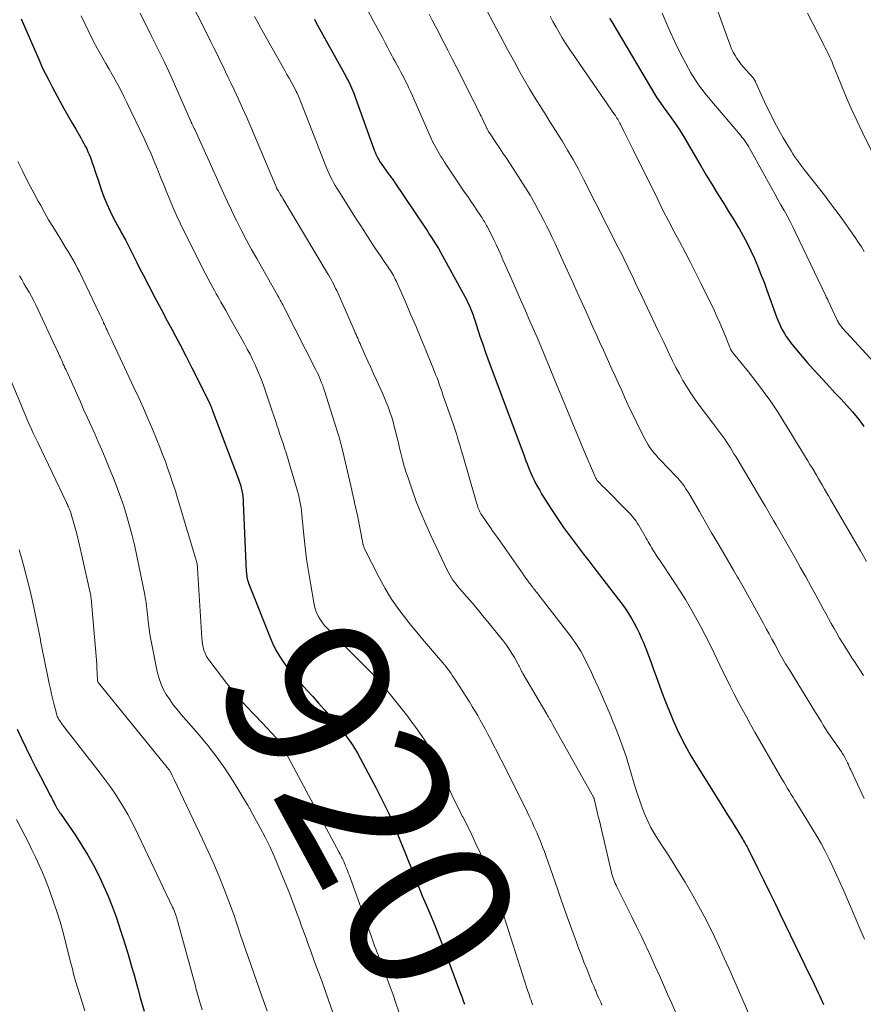
# Model space of a CAD drawing. Units: feet. Extents: x 1930000 to 1935035, y 504995 to 510002.
# Drawn here: x 1932397 to 1932500, y 505211 to 505331 of the extents above; entities that cross this region are included whole.
import ezdxf
from ezdxf.enums import TextEntityAlignment as Align

# ---------------------------------------------------------------- set-up
doc = ezdxf.new("R2010")
doc.units = ezdxf.units.FT
doc.header["$LTSCALE"] = 100
doc.header["$MEASUREMENT"] = 0
for name, color, linetype, lineweight in [('CONTOUR INDEX', 32, 'Continuous', 25), ('CONTOUR INDEX LABEL', 7, 'Continuous', 15), ('CONTOUR INTERMEDIATE', 40, 'Continuous', 15)]:
    doc.layers.add(name, color=color, linetype=linetype, lineweight=lineweight)
doc.styles.add('slant', font='romans.shx', dxfattribs={"oblique": 14.999978})

msp = doc.modelspace()

# ---------------------------------------------------------------- linework, layer by layer
at = {"layer": 'CONTOUR INDEX', "flags": 128}
for points, elevation in [([(1932397.66, 505331.38), (1932399.9, 505326.27), (1932400.26, 505325.47), (1932400.64, 505324.68), (1932401.04, 505323.89), (1932401.45, 505323.11), (1932402.41, 505321.34), (1932402.89, 505320.47), (1932403.36, 505319.61), (1932403.85, 505318.76), (1932404.34, 505317.91), (1932404.94, 505316.87), (1932405.13, 505316.54), (1932405.32, 505316.2), (1932405.5, 505315.86), (1932405.67, 505315.52), (1932405.83, 505315.17), (1932405.99, 505314.82), (1932406.13, 505314.46), (1932406.26, 505314.1), (1932406.36, 505313.8), (1932406.54, 505313.29), (1932406.71, 505312.78), (1932406.89, 505312.27), (1932407.06, 505311.75), (1932407.45, 505310.58), (1932407.77, 505309.68), (1932408.12, 505308.8), (1932408.52, 505307.93), (1932408.95, 505307.08), (1932409.64, 505305.79), (1932409.75, 505305.59), (1932409.85, 505305.4), (1932409.96, 505305.21), (1932410.07, 505305.02), (1932410.18, 505304.83), (1932410.28, 505304.63), (1932410.39, 505304.44), (1932410.49, 505304.24), (1932411.04, 505303.14), (1932411.41, 505302.39), (1932411.79, 505301.65), (1932412.17, 505300.9), (1932412.55, 505300.16), (1932413.26, 505298.8), (1932414, 505297.38), (1932414.75, 505295.96), (1932415.5, 505294.55), (1932416.26, 505293.14), (1932416.28, 505293.11), (1932417.04, 505291.68), (1932417.79, 505290.25), (1932418.52, 505288.81), (1932419.24, 505287.36), (1932420.66, 505284.48), (1932420.69, 505284.41), (1932420.72, 505284.35), (1932420.75, 505284.28), (1932420.78, 505284.22), (1932420.81, 505284.15), (1932420.84, 505284.08), (1932420.87, 505284.02), (1932420.9, 505283.95), (1932420.92, 505283.88), (1932420.95, 505283.82), (1932420.98, 505283.75), (1932421, 505283.68), (1932424.21, 505275.2), (1932424.33, 505274.85), (1932424.44, 505274.5), (1932424.53, 505274.14), (1932424.61, 505273.78), (1932424.67, 505273.41), (1932424.72, 505273.05), (1932424.76, 505272.68), (1932424.78, 505272.31), (1932425.15, 505263.99), (1932425.16, 505263.8), (1932425.18, 505263.61), (1932425.2, 505263.43), (1932425.23, 505263.24), (1932425.26, 505263.06), (1932425.3, 505262.88), (1932425.36, 505262.7), (1932425.42, 505262.52), (1932428.24, 505255.47), (1932428.52, 505254.83), (1932428.83, 505254.21), (1932429.18, 505253.62), (1932429.55, 505253.04), (1932429.96, 505252.47), (1932430.38, 505251.92), (1932430.83, 505251.39), (1932431.28, 505250.87), (1932432.55, 505249.47), (1932433.26, 505248.68), (1932433.97, 505247.88), (1932434.68, 505247.07), (1932435.38, 505246.26), (1932435.87, 505245.68), (1932436.32, 505245.15), (1932436.75, 505244.62), (1932437.17, 505244.07), (1932437.59, 505243.52), (1932437.98, 505242.95), (1932438.36, 505242.37), (1932438.71, 505241.78), (1932439.05, 505241.18), (1932441, 505237.5), (1932441.78, 505235.96), (1932442.54, 505234.39), (1932443.23, 505232.81), (1932443.9, 505231.2), (1932444.6, 505229.42), (1932444.88, 505228.69), (1932445.17, 505227.97), (1932445.46, 505227.24), (1932445.74, 505226.52), (1932446.03, 505225.8), (1932446.32, 505225.07), (1932446.62, 505224.36), (1932446.93, 505223.64), (1932447.37, 505222.59), (1932447.89, 505221.35), (1932448.4, 505220.11), (1932448.89, 505218.85), (1932449.37, 505217.6), (1932451.18, 505212.77), (1932451.34, 505212.36), (1932451.49, 505211.94), (1932451.63, 505211.53), (1932451.78, 505211.12)], 920), ([(1932433.46, 505331.34), (1932433.69, 505330.92), (1932437.09, 505324.76), (1932437.28, 505324.41), (1932437.47, 505324.05), (1932437.64, 505323.69), (1932437.82, 505323.32), (1932437.98, 505322.96), (1932438.14, 505322.59), (1932438.29, 505322.21), (1932438.43, 505321.83), (1932440.66, 505315.61), (1932440.76, 505315.37), (1932440.86, 505315.12), (1932440.96, 505314.88), (1932441.08, 505314.64), (1932441.2, 505314.4), (1932441.33, 505314.17), (1932441.46, 505313.95), (1932441.61, 505313.73), (1932442.56, 505312.39), (1932442.65, 505312.26), (1932442.74, 505312.14), (1932442.83, 505312.01), (1932442.93, 505311.89), (1932443.09, 505311.67), (1932443.11, 505311.66), (1932443.12, 505311.64), (1932443.13, 505311.63), (1932443.14, 505311.61), (1932443.19, 505311.54), (1932443.2, 505311.53), (1932443.21, 505311.51), (1932443.22, 505311.49), (1932443.24, 505311.48), (1932446.92, 505305.98), (1932447.2, 505305.55), (1932447.48, 505305.12), (1932447.76, 505304.69), (1932448.04, 505304.25), (1932448.31, 505303.82), (1932448.58, 505303.37), (1932448.84, 505302.93), (1932449.09, 505302.48), (1932452.04, 505297.04), (1932452.19, 505296.75), (1932452.34, 505296.46), (1932452.47, 505296.16), (1932452.59, 505295.85), (1932452.71, 505295.55), (1932452.82, 505295.24), (1932452.92, 505294.93), (1932453.02, 505294.62), (1932453.4, 505293.45), (1932453.69, 505292.56), (1932453.99, 505291.67), (1932454.3, 505290.78), (1932454.63, 505289.9), (1932459.06, 505278.07), (1932459.1, 505277.95), (1932459.15, 505277.83), (1932459.19, 505277.71), (1932459.23, 505277.59), (1932459.27, 505277.46), (1932459.31, 505277.34), (1932459.36, 505277.22), (1932459.4, 505277.1), (1932459.66, 505276.42), (1932459.85, 505275.96), (1932460.05, 505275.51), (1932460.27, 505275.07), (1932460.49, 505274.63), (1932460.61, 505274.42), (1932460.91, 505273.89), (1932461.21, 505273.36), (1932461.53, 505272.84), (1932461.86, 505272.32), (1932462.7, 505271.03), (1932463.27, 505270.17), (1932463.85, 505269.33), (1932464.45, 505268.5), (1932465.06, 505267.69), (1932465.69, 505266.87), (1932466.31, 505266.06), (1932466.94, 505265.25), (1932467.56, 505264.44), (1932470.58, 505260.52), (1932471, 505259.96), (1932471.4, 505259.39), (1932471.77, 505258.81), (1932472.14, 505258.22), (1932472.48, 505257.62), (1932472.81, 505257.01), (1932473.11, 505256.38), (1932473.39, 505255.75), (1932473.56, 505255.37), (1932473.9, 505254.53), (1932474.23, 505253.7), (1932474.55, 505252.85), (1932474.85, 505252), (1932475.11, 505251.23), (1932475.55, 505250), (1932476, 505248.77), (1932476.49, 505247.56), (1932476.99, 505246.35), (1932477.23, 505245.77), (1932477.9, 505244.3), (1932478.62, 505242.85), (1932479.4, 505241.44), (1932480.23, 505240.05), (1932482.96, 505235.7), (1932483.42, 505234.97), (1932483.88, 505234.23), (1932484.34, 505233.5), (1932484.8, 505232.76), (1932485.68, 505231.33), (1932485.7, 505231.31), (1932485.71, 505231.29), (1932485.72, 505231.27), (1932485.73, 505231.25), (1932485.78, 505231.16), (1932485.8, 505231.14), (1932485.81, 505231.12), (1932485.82, 505231.1), (1932485.83, 505231.08), (1932485.99, 505230.81), (1932486.08, 505230.66), (1932486.16, 505230.5), (1932486.25, 505230.34), (1932486.33, 505230.18), (1932487.56, 505227.7), (1932488.25, 505226.3), (1932488.94, 505224.9), (1932489.62, 505223.5), (1932490.31, 505222.1), (1932493.93, 505214.63), (1932494.18, 505214.1), (1932494.43, 505213.57), (1932494.68, 505213.05), (1932494.92, 505212.52), (1932495.07, 505212.18), (1932495.24, 505211.82), (1932495.4, 505211.45), (1932495.57, 505211.09)], 900), ([(1932469.46, 505331.52), (1932469.6, 505331.27), (1932469.75, 505331.02), (1932475.13, 505321.96), (1932475.26, 505321.75), (1932475.39, 505321.54), (1932475.53, 505321.34), (1932475.67, 505321.14), (1932475.82, 505320.94), (1932475.96, 505320.74), (1932476.11, 505320.54), (1932476.25, 505320.34), (1932477.01, 505319.3), (1932477.53, 505318.57), (1932478.02, 505317.83), (1932478.5, 505317.07), (1932478.95, 505316.3), (1932479.95, 505314.57), (1932480.6, 505313.44), (1932481.26, 505312.32), (1932481.94, 505311.21), (1932482.62, 505310.1), (1932482.81, 505309.8), (1932483.4, 505308.85), (1932484, 505307.89), (1932484.59, 505306.93), (1932485.17, 505305.96), (1932485.27, 505305.81), (1932485.78, 505304.91), (1932486.28, 505304), (1932486.73, 505303.07), (1932487.16, 505302.13), (1932487.56, 505301.17), (1932487.95, 505300.21), (1932488.32, 505299.24), (1932488.68, 505298.27), (1932489.86, 505295.02), (1932490.02, 505294.6), (1932490.19, 505294.19), (1932490.39, 505293.78), (1932490.59, 505293.39), (1932490.81, 505293), (1932491.04, 505292.62), (1932491.3, 505292.25), (1932491.57, 505291.9), (1932492.3, 505290.99), (1932492.96, 505290.2), (1932493.62, 505289.42), (1932494.3, 505288.65), (1932494.99, 505287.89), (1932496.31, 505286.47), (1932496.66, 505286.09), (1932497.01, 505285.72), (1932497.37, 505285.34), (1932497.72, 505284.97), (1932498.07, 505284.59), (1932498.42, 505284.21), (1932498.76, 505283.82), (1932499.1, 505283.43), (1932499.29, 505283.21), (1932499.72, 505282.7), (1932500.12, 505282.18), (1932500.51, 505281.65)], 880), ([(1932397.2, 505244.7), (1932397.73, 505243.54), (1932398.29, 505242.38), (1932398.86, 505241.22), (1932399.44, 505240.08), (1932400.03, 505238.93), (1932401.27, 505236.55), (1932401.38, 505236.34), (1932401.49, 505236.13), (1932401.59, 505235.92), (1932401.7, 505235.71), (1932401.75, 505235.6), (1932401.83, 505235.45), (1932401.91, 505235.29), (1932402, 505235.14), (1932402.09, 505234.99), (1932402.18, 505234.84), (1932402.27, 505234.69), (1932402.37, 505234.54), (1932402.47, 505234.39), (1932404.33, 505231.68), (1932405.1, 505230.51), (1932405.83, 505229.32), (1932406.51, 505228.1), (1932407.15, 505226.85), (1932407.74, 505225.58), (1932408.3, 505224.3), (1932408.81, 505222.99), (1932409.29, 505221.67), (1932409.81, 505220.14), (1932410.1, 505219.26), (1932410.38, 505218.38), (1932410.65, 505217.5), (1932410.9, 505216.61), (1932411.16, 505215.72), (1932411.41, 505214.83), (1932411.65, 505213.94), (1932411.9, 505213.05), (1932412.25, 505211.8), (1932412.67, 505210.28)], 940)]:
    msp.add_lwpolyline(points, dxfattribs=dict(at, elevation=elevation))
at = {"layer": 'CONTOUR INTERMEDIATE', "flags": 128}
for points, elevation in [([(1932418.92, 505332.36), (1932419.5, 505331.22), (1932420.08, 505330.07), (1932420.52, 505329.2), (1932420.87, 505328.49), (1932421.23, 505327.78), (1932421.58, 505327.08), (1932421.92, 505326.36), (1932422.27, 505325.65), (1932422.61, 505324.94), (1932422.95, 505324.23), (1932423.29, 505323.51), (1932423.67, 505322.72), (1932424.19, 505321.6), (1932424.7, 505320.48), (1932425.2, 505319.36), (1932425.69, 505318.23), (1932428.15, 505312.44), (1932428.27, 505312.15), (1932428.39, 505311.86), (1932428.51, 505311.58), (1932428.63, 505311.29), (1932428.82, 505310.8), (1932428.84, 505310.75), (1932428.87, 505310.71), (1932428.89, 505310.66), (1932428.91, 505310.61), (1932428.94, 505310.57), (1932428.97, 505310.52), (1932428.99, 505310.47), (1932429.02, 505310.43), (1932429.18, 505310.16), (1932429.29, 505309.99), (1932429.4, 505309.81), (1932429.51, 505309.63), (1932429.62, 505309.45), (1932435.03, 505300.4), (1932435.18, 505300.14), (1932435.34, 505299.87), (1932435.49, 505299.6), (1932435.64, 505299.33), (1932435.78, 505299.06), (1932435.92, 505298.78), (1932436.05, 505298.5), (1932436.18, 505298.22), (1932438.35, 505293.31), (1932438.45, 505293.09), (1932438.55, 505292.87), (1932438.64, 505292.64), (1932438.74, 505292.42), (1932438.83, 505292.19), (1932438.93, 505291.97), (1932439.03, 505291.75), (1932439.13, 505291.53), (1932439.63, 505290.41), (1932439.98, 505289.63), (1932440.33, 505288.85), (1932440.68, 505288.07), (1932441.04, 505287.29), (1932441.72, 505285.78), (1932441.98, 505285.2), (1932442.22, 505284.61), (1932442.45, 505284.02), (1932442.67, 505283.42), (1932442.71, 505283.32), (1932442.89, 505282.77), (1932443.06, 505282.22), (1932443.21, 505281.66), (1932443.36, 505281.09), (1932443.49, 505280.53), (1932443.62, 505279.97), (1932443.76, 505279.4), (1932443.89, 505278.84), (1932444, 505278.38), (1932444.2, 505277.59), (1932444.42, 505276.8), (1932444.66, 505276.02), (1932444.92, 505275.25), (1932445.37, 505273.92), (1932445.89, 505272.5), (1932446.44, 505271.09), (1932447.04, 505269.7), (1932447.67, 505268.32), (1932449.71, 505264.03), (1932449.86, 505263.74), (1932450.01, 505263.45), (1932450.18, 505263.17), (1932450.36, 505262.9), (1932450.54, 505262.64), (1932450.74, 505262.38), (1932450.94, 505262.12), (1932451.15, 505261.87), (1932452.04, 505260.86), (1932452.69, 505260.1), (1932453.34, 505259.34), (1932453.98, 505258.57), (1932454.61, 505257.79), (1932456.52, 505255.42), (1932456.89, 505254.95), (1932457.23, 505254.46), (1932457.56, 505253.95), (1932457.86, 505253.43), (1932458.28, 505252.67), (1932458.36, 505252.52), (1932458.44, 505252.37), (1932458.51, 505252.23), (1932458.59, 505252.08), (1932458.66, 505251.93), (1932458.74, 505251.78), (1932458.82, 505251.64), (1932458.9, 505251.5), (1932461.83, 505246.51), (1932461.92, 505246.35), (1932462.02, 505246.19), (1932462.11, 505246.03), (1932462.2, 505245.87), (1932462.29, 505245.71), (1932462.38, 505245.55), (1932462.47, 505245.39), (1932462.56, 505245.22), (1932467.5, 505236.42), (1932467.51, 505236.41), (1932467.52, 505236.39), (1932467.53, 505236.37), (1932467.54, 505236.35), (1932467.57, 505236.28), (1932467.57, 505236.26), (1932467.58, 505236.24), (1932467.58, 505236.22), (1932467.59, 505236.2), (1932467.84, 505235.15), (1932467.97, 505234.61), (1932468.1, 505234.06), (1932468.23, 505233.52), (1932468.36, 505232.97), (1932469.7, 505227.22), (1932469.76, 505226.99), (1932469.83, 505226.76), (1932469.9, 505226.53), (1932469.98, 505226.31), (1932470.07, 505226.09), (1932470.16, 505225.87), (1932470.26, 505225.66), (1932470.36, 505225.44), (1932471.59, 505223.01), (1932472.19, 505221.81), (1932472.78, 505220.61), (1932473.36, 505219.4), (1932473.93, 505218.19), (1932474.01, 505218), (1932474.53, 505216.88), (1932475.05, 505215.75), (1932475.56, 505214.62), (1932476.06, 505213.49), (1932476.56, 505212.36), (1932477.07, 505211.22), (1932477.57, 505210.09)], 908), ([(1932439.89, 505332.59), (1932440.68, 505331.11), (1932441.79, 505329.03), (1932442.08, 505328.48), (1932442.38, 505327.93), (1932442.67, 505327.38), (1932442.96, 505326.84), (1932443.08, 505326.61), (1932443.32, 505326.18), (1932443.55, 505325.74), (1932443.79, 505325.31), (1932444.02, 505324.87), (1932444.25, 505324.43), (1932444.48, 505323.99), (1932444.7, 505323.55), (1932444.92, 505323.11), (1932444.96, 505323.01), (1932445.2, 505322.51), (1932445.43, 505322.01), (1932445.65, 505321.51), (1932445.88, 505321), (1932447.71, 505316.81), (1932447.88, 505316.43), (1932448.07, 505316.06), (1932448.26, 505315.69), (1932448.46, 505315.33), (1932448.67, 505314.97), (1932448.88, 505314.61), (1932449.11, 505314.26), (1932449.34, 505313.91), (1932451.79, 505310.25), (1932452.16, 505309.7), (1932452.53, 505309.15), (1932452.9, 505308.6), (1932453.27, 505308.05), (1932453.81, 505307.25), (1932453.91, 505307.1), (1932454.01, 505306.95), (1932454.1, 505306.8), (1932454.2, 505306.65), (1932454.29, 505306.5), (1932454.38, 505306.35), (1932454.47, 505306.19), (1932454.55, 505306.04), (1932455.02, 505305.1), (1932455.33, 505304.49), (1932455.63, 505303.87), (1932455.91, 505303.25), (1932456.19, 505302.62), (1932456.47, 505301.99), (1932456.74, 505301.36), (1932457.02, 505300.73), (1932457.3, 505300.11), (1932458.61, 505297.14), (1932459.13, 505295.97), (1932459.64, 505294.79), (1932460.15, 505293.61), (1932460.66, 505292.43), (1932461.17, 505291.24), (1932461.67, 505290.06), (1932462.16, 505288.87), (1932462.65, 505287.68), (1932463.77, 505284.92), (1932464.42, 505283.34), (1932465.07, 505281.77), (1932465.72, 505280.2), (1932466.38, 505278.63), (1932467.62, 505275.68), (1932467.66, 505275.58), (1932467.71, 505275.49), (1932467.75, 505275.4), (1932467.81, 505275.31), (1932467.86, 505275.22), (1932467.92, 505275.14), (1932467.98, 505275.06), (1932468.05, 505274.98), (1932468.2, 505274.81), (1932468.35, 505274.65), (1932468.5, 505274.49), (1932468.65, 505274.33), (1932468.81, 505274.18), (1932471.72, 505271.25), (1932471.9, 505271.07), (1932472.07, 505270.88), (1932472.24, 505270.68), (1932472.41, 505270.49), (1932472.56, 505270.28), (1932472.71, 505270.07), (1932472.85, 505269.86), (1932472.99, 505269.64), (1932473.93, 505268.03), (1932474.06, 505267.8), (1932474.19, 505267.57), (1932474.32, 505267.35), (1932474.45, 505267.12), (1932474.58, 505266.89), (1932474.71, 505266.67), (1932474.85, 505266.45), (1932474.98, 505266.23), (1932475.12, 505266.01), (1932475.26, 505265.8), (1932475.41, 505265.58), (1932475.55, 505265.37), (1932477.4, 505262.59), (1932478.08, 505261.56), (1932478.73, 505260.51), (1932479.36, 505259.45), (1932479.97, 505258.37), (1932480.56, 505257.29), (1932481.13, 505256.19), (1932481.69, 505255.09), (1932482.23, 505253.98), (1932483.26, 505251.83), (1932483.73, 505250.88), (1932484.2, 505249.93), (1932484.68, 505248.99), (1932485.17, 505248.05), (1932485.67, 505247.12), (1932486.17, 505246.19), (1932486.69, 505245.27), (1932487.21, 505244.35), (1932490.55, 505238.55), (1932490.77, 505238.18), (1932490.99, 505237.81), (1932491.2, 505237.45), (1932491.43, 505237.08), (1932491.65, 505236.72), (1932491.87, 505236.36), (1932492.1, 505236), (1932492.32, 505235.64), (1932494.21, 505232.57), (1932494.76, 505231.66), (1932495.29, 505230.73), (1932495.79, 505229.79), (1932496.27, 505228.84), (1932496.73, 505227.88), (1932497.18, 505226.92), (1932497.62, 505225.95), (1932498.04, 505224.97), (1932500.15, 505220.07), (1932500.59, 505219.08)], 896), ([(1932454.47, 505332.5), (1932455.31, 505330.88), (1932456.17, 505329.27), (1932457.03, 505327.66), (1932457.9, 505326.05), (1932458.5, 505324.95), (1932459.08, 505323.9), (1932459.69, 505322.86), (1932460.31, 505321.83), (1932460.95, 505320.81), (1932461.6, 505319.8), (1932462.24, 505318.78), (1932462.88, 505317.77), (1932463.52, 505316.74), (1932463.67, 505316.51), (1932464.36, 505315.36), (1932465.03, 505314.21), (1932465.68, 505313.03), (1932466.3, 505311.84), (1932470.54, 505303.49), (1932470.82, 505302.95), (1932471.08, 505302.41), (1932471.35, 505301.87), (1932471.61, 505301.33), (1932471.87, 505300.78), (1932472.13, 505300.24), (1932472.39, 505299.69), (1932472.65, 505299.15), (1932473.45, 505297.47), (1932474.11, 505296.08), (1932474.77, 505294.7), (1932475.42, 505293.31), (1932476.08, 505291.92), (1932476.76, 505290.49), (1932477.16, 505289.67), (1932477.56, 505288.86), (1932477.99, 505288.06), (1932478.43, 505287.26), (1932478.89, 505286.48), (1932479.37, 505285.72), (1932479.88, 505284.97), (1932480.42, 505284.24), (1932482.08, 505282.06), (1932482.33, 505281.74), (1932482.57, 505281.41), (1932482.82, 505281.09), (1932483.06, 505280.76), (1932483.3, 505280.43), (1932483.54, 505280.1), (1932483.76, 505279.76), (1932483.98, 505279.41), (1932483.99, 505279.39), (1932484.21, 505279.03), (1932484.43, 505278.68), (1932484.65, 505278.32), (1932484.87, 505277.96), (1932488.17, 505272.42), (1932488.51, 505271.86), (1932488.84, 505271.3), (1932489.17, 505270.74), (1932489.49, 505270.18), (1932489.82, 505269.62), (1932490.14, 505269.06), (1932490.47, 505268.5), (1932490.79, 505267.94), (1932492.16, 505265.51), (1932492.78, 505264.4), (1932493.41, 505263.28), (1932494.03, 505262.16), (1932494.64, 505261.04), (1932495.21, 505260), (1932495.54, 505259.4), (1932495.87, 505258.8), (1932496.2, 505258.19), (1932496.53, 505257.59), (1932496.86, 505257), (1932497.2, 505256.4), (1932497.55, 505255.81), (1932497.9, 505255.23), (1932497.92, 505255.19), (1932498.29, 505254.6), (1932498.67, 505254), (1932499.05, 505253.41), (1932499.43, 505252.82), (1932499.56, 505252.63), (1932500, 505251.94), (1932500.45, 505251.26)], 888), ([(1932482.58, 505332.67), (1932484.2, 505328.17), (1932484.37, 505327.74), (1932484.56, 505327.33), (1932484.78, 505326.94), (1932485.02, 505326.55), (1932485.28, 505326.18), (1932485.55, 505325.82), (1932485.84, 505325.46), (1932486.14, 505325.12), (1932487.02, 505324.14), (1932487.06, 505324.09), (1932487.1, 505324.04), (1932487.13, 505323.98), (1932487.16, 505323.93), (1932487.19, 505323.87), (1932487.22, 505323.81), (1932487.25, 505323.75), (1932487.28, 505323.7), (1932488.56, 505320.91), (1932489.05, 505319.88), (1932489.56, 505318.87), (1932490.1, 505317.87), (1932490.67, 505316.88), (1932491.42, 505315.61), (1932491.62, 505315.27), (1932491.83, 505314.93), (1932492.05, 505314.6), (1932492.28, 505314.28), (1932492.52, 505313.96), (1932492.75, 505313.64), (1932492.99, 505313.32), (1932493.23, 505313.01), (1932495.68, 505309.88), (1932496.33, 505309.03), (1932496.98, 505308.18), (1932497.6, 505307.32), (1932498.22, 505306.45), (1932498.67, 505305.8), (1932499.06, 505305.25), (1932499.44, 505304.69), (1932499.82, 505304.13), (1932500.2, 505303.57), (1932500.56, 505303)], 872), ([(1932405.01, 505331.76), (1932405.47, 505330.73), (1932405.96, 505329.72), (1932406.47, 505328.72), (1932407.01, 505327.73), (1932407.65, 505326.6), (1932408.02, 505325.94), (1932408.4, 505325.27), (1932408.77, 505324.61), (1932409.15, 505323.95), (1932409.52, 505323.28), (1932409.88, 505322.61), (1932410.22, 505321.93), (1932410.55, 505321.25), (1932412.67, 505316.8), (1932413.1, 505315.87), (1932413.52, 505314.93), (1932413.92, 505313.99), (1932414.31, 505313.04), (1932414.69, 505312.09), (1932415.07, 505311.13), (1932415.46, 505310.18), (1932415.85, 505309.23), (1932415.85, 505309.22), (1932416.26, 505308.26), (1932416.68, 505307.32), (1932417.12, 505306.38), (1932417.57, 505305.45), (1932419.54, 505301.51), (1932419.85, 505300.9), (1932420.17, 505300.28), (1932420.49, 505299.67), (1932420.82, 505299.06), (1932421.08, 505298.59), (1932421.28, 505298.22), (1932421.48, 505297.85), (1932421.69, 505297.49), (1932421.89, 505297.12), (1932422.06, 505296.82), (1932422.35, 505296.3), (1932422.64, 505295.78), (1932422.93, 505295.26), (1932423.22, 505294.75), (1932424.91, 505291.73), (1932425.26, 505291.09), (1932425.6, 505290.45), (1932425.92, 505289.8), (1932426.23, 505289.15), (1932426.53, 505288.48), (1932426.81, 505287.81), (1932427.07, 505287.14), (1932427.31, 505286.46), (1932428.32, 505283.52), (1932428.51, 505282.95), (1932428.7, 505282.39), (1932428.89, 505281.82), (1932429.08, 505281.25), (1932429.26, 505280.68), (1932429.45, 505280.12), (1932429.63, 505279.56), (1932429.82, 505279), (1932430, 505278.44), (1932430.18, 505277.88), (1932430.35, 505277.31), (1932430.52, 505276.75), (1932431.4, 505273.74), (1932431.51, 505273.34), (1932431.61, 505272.93), (1932431.69, 505272.53), (1932431.77, 505272.12), (1932431.83, 505271.71), (1932431.89, 505271.29), (1932431.94, 505270.88), (1932431.98, 505270.46), (1932432.18, 505268.36), (1932432.33, 505266.9), (1932432.51, 505265.44), (1932432.73, 505263.98), (1932432.97, 505262.53), (1932433.43, 505259.93), (1932433.53, 505259.53), (1932433.65, 505259.14), (1932433.8, 505258.75), (1932433.98, 505258.38), (1932434.2, 505258.03), (1932434.43, 505257.69), (1932434.7, 505257.36), (1932434.98, 505257.06), (1932439.18, 505252.84), (1932439.63, 505252.39), (1932440.07, 505251.94), (1932440.5, 505251.48), (1932440.94, 505251.02), (1932441.36, 505250.56), (1932441.78, 505250.09), (1932442.18, 505249.6), (1932442.58, 505249.11), (1932444.84, 505246.23), (1932445.35, 505245.56), (1932445.85, 505244.89), (1932446.34, 505244.2), (1932446.81, 505243.51), (1932447.21, 505242.92), (1932447.47, 505242.52), (1932447.72, 505242.11), (1932447.95, 505241.68), (1932448.17, 505241.25), (1932448.37, 505240.82), (1932448.58, 505240.38), (1932448.78, 505239.94), (1932448.97, 505239.5), (1932449.51, 505238.27), (1932449.98, 505237.21), (1932450.47, 505236.17), (1932450.98, 505235.13), (1932451.5, 505234.1), (1932451.56, 505233.99), (1932452.12, 505232.9), (1932452.66, 505231.81), (1932453.17, 505230.7), (1932453.67, 505229.59), (1932453.9, 505229.07), (1932454.35, 505227.99), (1932454.79, 505226.91), (1932455.2, 505225.82), (1932455.6, 505224.72), (1932456.37, 505222.57), (1932456.38, 505222.54), (1932456.38, 505222.52), (1932456.39, 505222.5), (1932456.4, 505222.47), (1932456.43, 505222.38), (1932456.44, 505222.36), (1932456.45, 505222.33), (1932456.46, 505222.31), (1932456.47, 505222.29), (1932456.5, 505222.19), (1932456.52, 505222.12), (1932456.55, 505222.05), (1932456.57, 505221.98), (1932456.59, 505221.91), (1932459.43, 505212.98), (1932459.52, 505212.71), (1932459.61, 505212.43), (1932459.7, 505212.16), (1932459.8, 505211.88), (1932459.89, 505211.61), (1932459.99, 505211.33), (1932460.09, 505211.06)], 916), ([(1932412.19, 505332.09), (1932413.56, 505329.37), (1932414.37, 505327.74), (1932415.17, 505326.1), (1932415.93, 505324.45), (1932416.68, 505322.78), (1932418.31, 505319.07), (1932418.33, 505319.01), (1932418.36, 505318.96), (1932418.38, 505318.9), (1932418.4, 505318.85), (1932418.43, 505318.79), (1932418.45, 505318.74), (1932418.48, 505318.68), (1932418.5, 505318.63), (1932418.59, 505318.45), (1932418.66, 505318.3), (1932418.72, 505318.16), (1932418.79, 505318.01), (1932418.86, 505317.87), (1932420.18, 505315), (1932420.63, 505314.01), (1932421.08, 505313.02), (1932421.52, 505312.02), (1932421.96, 505311.02), (1932422.4, 505310.03), (1932422.86, 505309.04), (1932423.33, 505308.06), (1932423.81, 505307.08), (1932423.99, 505306.71), (1932424.58, 505305.55), (1932425.19, 505304.4), (1932425.8, 505303.26), (1932426.43, 505302.13), (1932429.01, 505297.58), (1932429.11, 505297.4), (1932429.2, 505297.23), (1932429.3, 505297.05), (1932429.4, 505296.87), (1932429.5, 505296.69), (1932429.59, 505296.51), (1932429.69, 505296.33), (1932429.78, 505296.15), (1932433.64, 505288.56), (1932433.79, 505288.25), (1932433.94, 505287.94), (1932434.08, 505287.62), (1932434.22, 505287.3), (1932434.34, 505286.98), (1932434.47, 505286.66), (1932434.58, 505286.33), (1932434.69, 505286), (1932436.33, 505280.84), (1932436.4, 505280.6), (1932436.47, 505280.37), (1932436.54, 505280.14), (1932436.6, 505279.9), (1932436.66, 505279.66), (1932436.72, 505279.43), (1932436.78, 505279.19), (1932436.84, 505278.95), (1932438.01, 505273.86), (1932438.11, 505273.43), (1932438.21, 505272.99), (1932438.31, 505272.56), (1932438.41, 505272.12), (1932438.51, 505271.69), (1932438.61, 505271.25), (1932438.7, 505270.81), (1932438.79, 505270.37), (1932439.29, 505267.79), (1932439.31, 505267.72), (1932439.32, 505267.65), (1932439.33, 505267.58), (1932439.34, 505267.51), (1932439.35, 505267.44), (1932439.37, 505267.36), (1932439.38, 505267.29), (1932439.4, 505267.22), (1932439.41, 505267.16), (1932439.44, 505267.06), (1932439.47, 505266.97), (1932439.51, 505266.87), (1932439.55, 505266.78), (1932441.35, 505263.22), (1932442.09, 505261.86), (1932442.88, 505260.55), (1932443.76, 505259.29), (1932444.7, 505258.07), (1932445.24, 505257.4), (1932445.95, 505256.54), (1932446.66, 505255.68), (1932447.38, 505254.83), (1932448.11, 505253.99), (1932449.13, 505252.81), (1932449.35, 505252.55), (1932449.55, 505252.29), (1932449.75, 505252.03), (1932449.95, 505251.76), (1932450.14, 505251.49), (1932450.32, 505251.22), (1932450.51, 505250.94), (1932450.69, 505250.66), (1932452.37, 505248.02), (1932452.71, 505247.47), (1932453.05, 505246.92), (1932453.38, 505246.36), (1932453.7, 505245.8), (1932454.02, 505245.24), (1932454.33, 505244.67), (1932454.64, 505244.1), (1932454.94, 505243.53), (1932455.03, 505243.34), (1932455.37, 505242.68), (1932455.71, 505242.01), (1932456.05, 505241.34), (1932456.39, 505240.67), (1932459.44, 505234.52), (1932459.65, 505234.1), (1932459.85, 505233.68), (1932460.05, 505233.26), (1932460.25, 505232.84), (1932460.45, 505232.42), (1932460.64, 505231.99), (1932460.82, 505231.56), (1932460.99, 505231.13), (1932461.01, 505231.1), (1932461.18, 505230.65), (1932461.35, 505230.2), (1932461.52, 505229.75), (1932461.68, 505229.29), (1932463.11, 505225.2), (1932463.58, 505223.85), (1932464.06, 505222.5), (1932464.54, 505221.15), (1932465.03, 505219.81), (1932465.39, 505218.84), (1932465.7, 505217.98), (1932466.03, 505217.13), (1932466.35, 505216.28), (1932466.69, 505215.43), (1932467.02, 505214.59), (1932467.19, 505214.16), (1932467.37, 505213.74), (1932467.54, 505213.32), (1932467.72, 505212.9), (1932467.78, 505212.75), (1932467.93, 505212.4), (1932468.08, 505212.05), (1932468.23, 505211.71), (1932468.39, 505211.36), (1932468.54, 505211.01)], 912), ([(1932426.14, 505331.67), (1932426.51, 505331.01), (1932426.87, 505330.35), (1932427.24, 505329.69), (1932427.62, 505329.03), (1932429.86, 505325.07), (1932430.11, 505324.62), (1932430.36, 505324.17), (1932430.61, 505323.71), (1932430.86, 505323.26), (1932431.14, 505322.73), (1932431.24, 505322.54), (1932431.34, 505322.34), (1932431.43, 505322.15), (1932431.52, 505321.95), (1932431.6, 505321.75), (1932431.69, 505321.55), (1932431.77, 505321.35), (1932431.85, 505321.14), (1932434.94, 505313.23), (1932435.09, 505312.85), (1932435.25, 505312.48), (1932435.43, 505312.12), (1932435.61, 505311.76), (1932435.8, 505311.41), (1932436, 505311.05), (1932436.21, 505310.71), (1932436.42, 505310.36), (1932438.6, 505306.92), (1932439.03, 505306.24), (1932439.47, 505305.57), (1932439.9, 505304.9), (1932440.34, 505304.22), (1932440.48, 505304), (1932440.85, 505303.45), (1932441.22, 505302.89), (1932441.6, 505302.34), (1932441.98, 505301.79), (1932442.47, 505301.09), (1932442.6, 505300.89), (1932442.74, 505300.68), (1932442.86, 505300.48), (1932442.99, 505300.27), (1932443.11, 505300.05), (1932443.22, 505299.84), (1932443.33, 505299.62), (1932443.43, 505299.4), (1932444.56, 505296.84), (1932445.2, 505295.37), (1932445.83, 505293.91), (1932446.45, 505292.43), (1932447.06, 505290.95), (1932447.91, 505288.85), (1932448.08, 505288.42), (1932448.25, 505287.99), (1932448.42, 505287.56), (1932448.58, 505287.13), (1932448.73, 505286.69), (1932448.89, 505286.26), (1932449.04, 505285.82), (1932449.19, 505285.39), (1932450.33, 505282.09), (1932450.5, 505281.6), (1932450.66, 505281.11), (1932450.82, 505280.62), (1932450.97, 505280.12), (1932451.12, 505279.63), (1932451.27, 505279.13), (1932451.42, 505278.63), (1932451.57, 505278.13), (1932453.2, 505272.49), (1932453.25, 505272.31), (1932453.31, 505272.13), (1932453.36, 505271.95), (1932453.42, 505271.77), (1932453.48, 505271.59), (1932453.51, 505271.5), (1932453.55, 505271.42), (1932453.59, 505271.33), (1932453.63, 505271.24), (1932453.67, 505271.16), (1932453.72, 505271.08), (1932453.77, 505271), (1932453.82, 505270.92), (1932454.5, 505269.94), (1932454.9, 505269.37), (1932455.29, 505268.8), (1932455.69, 505268.24), (1932456.08, 505267.67), (1932458.92, 505263.61), (1932458.99, 505263.51), (1932459.07, 505263.4), (1932459.14, 505263.3), (1932459.22, 505263.19), (1932459.23, 505263.17), (1932459.3, 505263.07), (1932459.37, 505262.98), (1932459.44, 505262.89), (1932459.5, 505262.8), (1932459.57, 505262.71), (1932459.64, 505262.62), (1932459.71, 505262.53), (1932459.78, 505262.44), (1932459.99, 505262.16), (1932460.1, 505262.02), (1932460.2, 505261.88), (1932460.31, 505261.75), (1932460.41, 505261.61), (1932460.51, 505261.47), (1932460.62, 505261.33), (1932460.72, 505261.2), (1932460.83, 505261.06), (1932464.77, 505255.95), (1932465.02, 505255.62), (1932465.27, 505255.28), (1932465.5, 505254.93), (1932465.73, 505254.58), (1932465.95, 505254.23), (1932466.16, 505253.86), (1932466.35, 505253.5), (1932466.54, 505253.12), (1932466.84, 505252.5), (1932467.17, 505251.81), (1932467.49, 505251.12), (1932467.81, 505250.43), (1932468.13, 505249.73), (1932468.33, 505249.28), (1932468.74, 505248.36), (1932469.14, 505247.43), (1932469.53, 505246.5), (1932469.92, 505245.57), (1932470.16, 505244.98), (1932470.64, 505243.74), (1932471.1, 505242.5), (1932471.52, 505241.24), (1932471.91, 505239.97), (1932472.61, 505237.63), (1932472.87, 505236.78), (1932473.15, 505235.94), (1932473.46, 505235.11), (1932473.78, 505234.28), (1932474.13, 505233.48), (1932474.52, 505232.68), (1932474.96, 505231.92), (1932475.43, 505231.17), (1932475.9, 505230.46), (1932476.62, 505229.36), (1932477.33, 505228.26), (1932478.01, 505227.14), (1932478.68, 505226.02), (1932479.64, 505224.38), (1932480.34, 505223.14), (1932481.02, 505221.89), (1932481.66, 505220.62), (1932482.28, 505219.34), (1932482.88, 505218.04), (1932483.47, 505216.75), (1932484.05, 505215.44), (1932484.63, 505214.14), (1932487.25, 505208.17)], 904), ([(1932447.46, 505331.96), (1932447.83, 505331.25), (1932448.21, 505330.53), (1932448.58, 505329.81), (1932448.81, 505329.36), (1932449.3, 505328.42), (1932449.79, 505327.48), (1932450.27, 505326.53), (1932450.75, 505325.59), (1932452.96, 505321.22), (1932453.15, 505320.85), (1932453.33, 505320.47), (1932453.52, 505320.1), (1932453.7, 505319.73), (1932453.79, 505319.53), (1932453.93, 505319.26), (1932454.06, 505318.98), (1932454.19, 505318.71), (1932454.32, 505318.43), (1932454.51, 505318.02), (1932454.54, 505317.95), (1932454.57, 505317.88), (1932454.61, 505317.81), (1932454.65, 505317.74), (1932454.68, 505317.68), (1932454.72, 505317.61), (1932454.76, 505317.55), (1932454.81, 505317.48), (1932455.6, 505316.32), (1932456.04, 505315.67), (1932456.47, 505315.02), (1932456.9, 505314.37), (1932457.33, 505313.71), (1932458.66, 505311.65), (1932459.23, 505310.76), (1932459.77, 505309.86), (1932460.3, 505308.94), (1932460.81, 505308.01), (1932461.05, 505307.56), (1932461.42, 505306.85), (1932461.79, 505306.14), (1932462.14, 505305.42), (1932462.48, 505304.7), (1932462.82, 505303.97), (1932463.15, 505303.25), (1932463.49, 505302.52), (1932463.82, 505301.79), (1932464.9, 505299.43), (1932465.54, 505298.02), (1932466.18, 505296.61), (1932466.82, 505295.19), (1932467.45, 505293.78), (1932467.81, 505292.98), (1932468.26, 505291.97), (1932468.72, 505290.95), (1932469.18, 505289.94), (1932469.64, 505288.92), (1932469.76, 505288.65), (1932470.16, 505287.77), (1932470.56, 505286.89), (1932470.96, 505286.02), (1932471.35, 505285.14), (1932471.75, 505284.26), (1932472.16, 505283.39), (1932472.58, 505282.53), (1932473, 505281.66), (1932473.77, 505280.12), (1932473.96, 505279.76), (1932474.17, 505279.42), (1932474.39, 505279.08), (1932474.63, 505278.75), (1932474.88, 505278.44), (1932475.14, 505278.13), (1932475.41, 505277.82), (1932475.69, 505277.53), (1932477.57, 505275.58), (1932477.79, 505275.34), (1932478.01, 505275.1), (1932478.21, 505274.85), (1932478.41, 505274.59), (1932478.6, 505274.32), (1932478.78, 505274.05), (1932478.96, 505273.78), (1932479.13, 505273.5), (1932480.44, 505271.25), (1932481.19, 505269.96), (1932481.93, 505268.68), (1932482.68, 505267.4), (1932483.43, 505266.12), (1932484.6, 505264.12), (1932484.76, 505263.84), (1932484.93, 505263.55), (1932485.09, 505263.27), (1932485.25, 505262.99), (1932485.41, 505262.71), (1932485.57, 505262.43), (1932485.73, 505262.14), (1932485.89, 505261.86), (1932488.24, 505257.59), (1932488.59, 505256.96), (1932488.93, 505256.33), (1932489.28, 505255.7), (1932489.62, 505255.07), (1932489.99, 505254.38), (1932490.14, 505254.09), (1932490.3, 505253.81), (1932490.46, 505253.53), (1932490.62, 505253.24), (1932490.79, 505252.96), (1932490.95, 505252.68), (1932491.12, 505252.41), (1932491.29, 505252.13), (1932494.6, 505246.74), (1932494.84, 505246.35), (1932495.08, 505245.97), (1932495.32, 505245.58), (1932495.55, 505245.19), (1932495.97, 505244.51), (1932496, 505244.46), (1932496.03, 505244.41), (1932496.06, 505244.36), (1932496.09, 505244.32), (1932496.12, 505244.27), (1932496.16, 505244.22), (1932496.19, 505244.17), (1932496.22, 505244.12), (1932497.77, 505241.92), (1932497.87, 505241.77), (1932497.97, 505241.62), (1932498.06, 505241.47), (1932498.15, 505241.32), (1932498.23, 505241.16), (1932498.31, 505241), (1932498.39, 505240.84), (1932498.47, 505240.68), (1932498.51, 505240.58), (1932498.61, 505240.37), (1932498.71, 505240.15), (1932498.81, 505239.94), (1932498.91, 505239.73), (1932500.53, 505236.24)], 892), ([(1932462.22, 505331.73), (1932462.57, 505331.06), (1932462.94, 505330.39), (1932463.32, 505329.73), (1932463.71, 505329.08), (1932464.11, 505328.44), (1932464.52, 505327.8), (1932464.94, 505327.18), (1932470.09, 505319.72), (1932470.19, 505319.58), (1932470.28, 505319.43), (1932470.38, 505319.28), (1932470.47, 505319.14), (1932470.56, 505318.99), (1932470.64, 505318.83), (1932470.73, 505318.68), (1932470.81, 505318.52), (1932471.21, 505317.7), (1932471.49, 505317.13), (1932471.78, 505316.56), (1932472.06, 505315.99), (1932472.34, 505315.42), (1932475.35, 505309.34), (1932475.99, 505308.04), (1932476.65, 505306.76), (1932477.32, 505305.47), (1932478, 505304.2), (1932478.68, 505302.92), (1932479.35, 505301.64), (1932480, 505300.35), (1932480.65, 505299.05), (1932482.22, 505295.83), (1932482.58, 505295.07), (1932482.93, 505294.3), (1932483.26, 505293.52), (1932483.58, 505292.74), (1932484.11, 505291.39), (1932484.15, 505291.28), (1932484.2, 505291.18), (1932484.25, 505291.07), (1932484.31, 505290.97), (1932484.37, 505290.87), (1932484.43, 505290.77), (1932484.5, 505290.68), (1932484.57, 505290.58), (1932486.42, 505288.3), (1932486.97, 505287.61), (1932487.5, 505286.92), (1932488.03, 505286.22), (1932488.55, 505285.52), (1932489.06, 505284.8), (1932489.55, 505284.08), (1932490.03, 505283.34), (1932490.5, 505282.6), (1932490.62, 505282.41), (1932491.14, 505281.56), (1932491.66, 505280.72), (1932492.18, 505279.87), (1932492.69, 505279.03), (1932493.39, 505277.89), (1932493.66, 505277.45), (1932493.93, 505277.02), (1932494.19, 505276.58), (1932494.46, 505276.14), (1932494.49, 505276.09), (1932494.73, 505275.68), (1932494.98, 505275.26), (1932495.22, 505274.85), (1932495.46, 505274.43), (1932495.69, 505274.01), (1932495.93, 505273.59), (1932496.17, 505273.17), (1932496.42, 505272.75), (1932500.08, 505266.47), (1932500.84, 505265.18)], 884), ([(1932475.9, 505332.08), (1932476.37, 505330.93), (1932476.86, 505329.79), (1932477.38, 505328.67), (1932477.93, 505327.56), (1932478.51, 505326.46), (1932479.41, 505324.82), (1932479.68, 505324.36), (1932479.96, 505323.9), (1932480.26, 505323.46), (1932480.58, 505323.02), (1932480.9, 505322.59), (1932481.23, 505322.17), (1932481.57, 505321.75), (1932481.92, 505321.34), (1932485.45, 505317.18), (1932485.63, 505316.95), (1932485.81, 505316.73), (1932485.97, 505316.49), (1932486.14, 505316.25), (1932486.29, 505316.01), (1932486.45, 505315.76), (1932486.59, 505315.51), (1932486.74, 505315.26), (1932489.27, 505310.7), (1932489.64, 505310.03), (1932490.01, 505309.36), (1932490.39, 505308.69), (1932490.76, 505308.02), (1932491.13, 505307.35), (1932491.49, 505306.68), (1932491.84, 505305.99), (1932492.17, 505305.31), (1932495.85, 505297.57), (1932495.88, 505297.53), (1932495.9, 505297.48), (1932495.92, 505297.44), (1932495.94, 505297.39), (1932495.97, 505297.35), (1932495.99, 505297.31), (1932496.01, 505297.26), (1932496.04, 505297.22), (1932496.11, 505297.08), (1932496.15, 505296.99), (1932497.25, 505294.63), (1932497.31, 505294.5), (1932497.38, 505294.37), (1932497.46, 505294.24), (1932497.54, 505294.12), (1932497.63, 505294), (1932497.72, 505293.88), (1932497.81, 505293.76), (1932497.91, 505293.65), (1932501.75, 505289.46)], 876), ([(1932493.62, 505332.09), (1932495.45, 505328.53), (1932495.63, 505328.19), (1932495.8, 505327.85), (1932495.97, 505327.5), (1932496.15, 505327.16), (1932496.31, 505326.81), (1932496.47, 505326.47), (1932496.63, 505326.11), (1932496.77, 505325.76), (1932497.7, 505323.46), (1932498.32, 505321.96), (1932498.96, 505320.47), (1932499.63, 505318.99), (1932500.33, 505317.53), (1932502.41, 505313.31)], 868), ([(1932397.27, 505314), (1932397.63, 505313.27), (1932397.83, 505312.85), (1932398.3, 505311.92), (1932398.77, 505310.99), (1932399.26, 505310.07), (1932399.75, 505309.16), (1932400.06, 505308.6), (1932400.54, 505307.74), (1932401.03, 505306.88), (1932401.54, 505306.03), (1932402.06, 505305.19), (1932402.5, 505304.48), (1932402.8, 505303.99), (1932403.1, 505303.5), (1932403.4, 505303.01), (1932403.69, 505302.52), (1932403.98, 505302.02), (1932404.26, 505301.52), (1932404.52, 505301.01), (1932404.78, 505300.5), (1932407.23, 505295.41), (1932407.35, 505295.15), (1932407.47, 505294.89), (1932407.59, 505294.63), (1932407.71, 505294.37), (1932407.74, 505294.31), (1932407.84, 505294.08), (1932407.95, 505293.85), (1932408.05, 505293.62), (1932408.16, 505293.4), (1932408.26, 505293.18), (1932408.42, 505292.84), (1932408.58, 505292.5), (1932408.74, 505292.16), (1932408.9, 505291.83), (1932411.44, 505286.4), (1932412.02, 505285.14), (1932412.59, 505283.87), (1932413.15, 505282.6), (1932413.69, 505281.33), (1932414.24, 505280), (1932414.59, 505279.12), (1932414.94, 505278.24), (1932415.27, 505277.36), (1932415.59, 505276.47), (1932415.9, 505275.58), (1932416.2, 505274.69), (1932416.49, 505273.79), (1932416.76, 505272.89), (1932419, 505265.45), (1932419.04, 505265.31), (1932419.08, 505265.16), (1932419.11, 505265.02), (1932419.14, 505264.88), (1932419.16, 505264.73), (1932419.18, 505264.58), (1932419.19, 505264.44), (1932419.2, 505264.29), (1932419.71, 505255.84), (1932419.75, 505255.46), (1932419.8, 505255.08), (1932419.88, 505254.7), (1932419.98, 505254.34), (1932420.12, 505253.98), (1932420.27, 505253.63), (1932420.46, 505253.31), (1932420.68, 505252.99), (1932422.78, 505250.28), (1932423.57, 505249.31), (1932424.37, 505248.35), (1932425.2, 505247.42), (1932426.06, 505246.51), (1932427.19, 505245.34), (1932427.5, 505245.03), (1932427.8, 505244.71), (1932428.1, 505244.39), (1932428.4, 505244.08), (1932428.73, 505243.73), (1932428.87, 505243.58), (1932428.99, 505243.43), (1932429.11, 505243.27), (1932429.23, 505243.11), (1932429.34, 505242.95), (1932429.45, 505242.78), (1932429.55, 505242.61), (1932429.64, 505242.44), (1932436.49, 505229.63), (1932436.59, 505229.45), (1932436.68, 505229.27), (1932436.78, 505229.08), (1932436.87, 505228.9), (1932436.96, 505228.71), (1932437.04, 505228.53), (1932437.13, 505228.34), (1932437.21, 505228.15), (1932437.27, 505227.99), (1932437.38, 505227.72), (1932437.49, 505227.45), (1932437.59, 505227.18), (1932437.7, 505226.91), (1932440.41, 505219.37), (1932440.54, 505218.99), (1932440.68, 505218.62), (1932440.81, 505218.25), (1932440.95, 505217.88), (1932441.09, 505217.51), (1932441.23, 505217.14), (1932441.37, 505216.77), (1932441.51, 505216.4), (1932441.97, 505215.19), (1932442.33, 505214.21), (1932442.69, 505213.24), (1932443.05, 505212.26), (1932443.4, 505211.27), (1932443.78, 505210.22)], 924), ([(1932397.46, 505300.04), (1932397.74, 505299.57), (1932398.02, 505299.09), (1932398.3, 505298.62), (1932398.57, 505298.14), (1932398.64, 505298.04), (1932398.93, 505297.5), (1932399.22, 505296.96), (1932399.5, 505296.42), (1932399.76, 505295.87), (1932401.84, 505291.41), (1932401.97, 505291.12), (1932402.11, 505290.84), (1932402.24, 505290.56), (1932402.36, 505290.27), (1932402.42, 505290.15), (1932402.52, 505289.93), (1932402.62, 505289.7), (1932402.72, 505289.48), (1932402.82, 505289.25), (1932402.92, 505289.03), (1932403.02, 505288.8), (1932403.13, 505288.58), (1932403.23, 505288.35), (1932404.9, 505284.63), (1932405.33, 505283.65), (1932405.77, 505282.68), (1932406.21, 505281.71), (1932406.65, 505280.73), (1932407.08, 505279.76), (1932407.51, 505278.78), (1932407.92, 505277.8), (1932408.33, 505276.81), (1932409.01, 505275.14), (1932409.44, 505274.03), (1932409.85, 505272.92), (1932410.23, 505271.79), (1932410.58, 505270.65), (1932410.91, 505269.5), (1932411.21, 505268.35), (1932411.49, 505267.2), (1932411.74, 505266.03), (1932412.76, 505261.09), (1932412.82, 505260.75), (1932412.88, 505260.4), (1932412.94, 505260.06), (1932412.98, 505259.71), (1932413.03, 505259.37), (1932413.07, 505259.02), (1932413.1, 505258.68), (1932413.14, 505258.33), (1932413.18, 505257.82), (1932413.25, 505257.23), (1932413.32, 505256.63), (1932413.42, 505256.04), (1932413.53, 505255.45), (1932414.27, 505251.74), (1932414.46, 505251), (1932414.7, 505250.29), (1932415.01, 505249.6), (1932415.38, 505248.94), (1932415.8, 505248.3), (1932416.24, 505247.68), (1932416.71, 505247.08), (1932417.2, 505246.5), (1932419.31, 505244.09), (1932420.46, 505242.72), (1932421.55, 505241.3), (1932422.57, 505239.84), (1932423.55, 505238.34), (1932425.31, 505235.45), (1932425.36, 505235.36), (1932425.42, 505235.28), (1932425.46, 505235.19), (1932425.51, 505235.1), (1932425.56, 505235.02), (1932425.61, 505234.93), (1932425.65, 505234.84), (1932425.7, 505234.75), (1932426.84, 505232.66), (1932427.43, 505231.52), (1932428, 505230.36), (1932428.54, 505229.19), (1932429.04, 505228.01), (1932430.09, 505225.46), (1932430.4, 505224.69), (1932430.7, 505223.91), (1932431, 505223.13), (1932431.29, 505222.35), (1932431.47, 505221.84), (1932431.66, 505221.31), (1932431.85, 505220.78), (1932432.05, 505220.25), (1932432.24, 505219.72), (1932432.44, 505219.19), (1932432.63, 505218.66), (1932432.83, 505218.13), (1932433.02, 505217.6), (1932433.49, 505216.32), (1932433.92, 505215.14), (1932434.35, 505213.97), (1932434.77, 505212.79), (1932435.19, 505211.62), (1932436.65, 505207.49)], 928), ([(1932395.26, 505289.99), (1932397.62, 505284.35), (1932397.87, 505283.76), (1932398.12, 505283.17), (1932398.37, 505282.58), (1932398.63, 505282), (1932398.9, 505281.41), (1932399.16, 505280.83), (1932399.43, 505280.25), (1932399.71, 505279.67), (1932403.2, 505272.38), (1932403.26, 505272.24), (1932403.33, 505272.1), (1932403.39, 505271.96), (1932403.46, 505271.82), (1932403.5, 505271.73), (1932403.54, 505271.64), (1932403.58, 505271.54), (1932403.62, 505271.44), (1932403.66, 505271.34), (1932403.7, 505271.24), (1932403.73, 505271.14), (1932403.76, 505271.04), (1932403.79, 505270.94), (1932404.22, 505269.4), (1932404.45, 505268.53), (1932404.68, 505267.66), (1932404.89, 505266.78), (1932405.09, 505265.9), (1932406.1, 505261.32), (1932406.14, 505261.16), (1932406.17, 505261), (1932406.19, 505260.83), (1932406.2, 505260.66), (1932406.81, 505253.62), (1932406.86, 505253.11), (1932406.9, 505252.59), (1932406.93, 505252.08), (1932406.96, 505251.57), (1932407.01, 505250.59), (1932407.02, 505250.56), (1932407.02, 505250.54), (1932407.03, 505250.52), (1932407.03, 505250.5), (1932407.07, 505250.42), (1932407.08, 505250.4), (1932407.09, 505250.38), (1932407.1, 505250.36), (1932407.11, 505250.34), (1932415.18, 505240.42), (1932415.27, 505240.31), (1932415.37, 505240.19), (1932415.46, 505240.08), (1932415.55, 505239.97), (1932415.7, 505239.78), (1932415.72, 505239.76), (1932415.73, 505239.74), (1932415.74, 505239.72), (1932415.76, 505239.7), (1932415.81, 505239.62), (1932415.82, 505239.6), (1932415.83, 505239.58), (1932415.84, 505239.56), (1932415.86, 505239.53), (1932416.01, 505239.23), (1932416.09, 505239.06), (1932416.18, 505238.89), (1932416.26, 505238.71), (1932416.35, 505238.54), (1932419.81, 505231.27), (1932420.51, 505229.77), (1932421.18, 505228.25), (1932421.82, 505226.71), (1932422.44, 505225.17), (1932422.97, 505223.8), (1932423.29, 505222.93), (1932423.61, 505222.06), (1932423.92, 505221.19), (1932424.21, 505220.31), (1932424.5, 505219.43), (1932424.8, 505218.55), (1932425.1, 505217.67), (1932425.4, 505216.8), (1932426.06, 505214.9), (1932426.39, 505213.97), (1932426.71, 505213.05), (1932427.04, 505212.12), (1932427.37, 505211.2), (1932427.7, 505210.27)], 932), ([(1932397.45, 505266.58), (1932397.81, 505265.34), (1932398.14, 505264.1), (1932398.47, 505262.85), (1932398.77, 505261.6), (1932399.05, 505260.34), (1932399.52, 505258.2), (1932399.64, 505257.61), (1932399.76, 505257.02), (1932399.88, 505256.43), (1932399.98, 505255.84), (1932400.09, 505255.24), (1932400.2, 505254.65), (1932400.32, 505254.06), (1932400.44, 505253.47), (1932401.1, 505250.28), (1932401.24, 505249.62), (1932401.39, 505248.97), (1932401.54, 505248.33), (1932401.7, 505247.68), (1932401.98, 505246.61), (1932402.01, 505246.5), (1932402.05, 505246.39), (1932402.09, 505246.28), (1932402.13, 505246.18), (1932402.18, 505246.07), (1932402.23, 505245.97), (1932402.29, 505245.87), (1932402.34, 505245.77), (1932402.38, 505245.72), (1932402.46, 505245.6), (1932402.54, 505245.48), (1932402.62, 505245.36), (1932402.71, 505245.24), (1932407.32, 505239.32), (1932407.93, 505238.51), (1932408.52, 505237.7), (1932409.09, 505236.87), (1932409.65, 505236.03), (1932410.18, 505235.17), (1932410.68, 505234.3), (1932411.16, 505233.41), (1932411.61, 505232.51), (1932416.15, 505222.99), (1932416.25, 505222.77), (1932416.34, 505222.55), (1932416.43, 505222.33), (1932416.51, 505222.11), (1932416.59, 505221.88), (1932416.66, 505221.66), (1932416.73, 505221.43), (1932416.79, 505221.2), (1932418.93, 505213.35), (1932419, 505213.07), (1932419.08, 505212.79), (1932419.15, 505212.51), (1932419.23, 505212.23), (1932419.31, 505211.95), (1932419.39, 505211.68), (1932419.47, 505211.4), (1932419.56, 505211.12), (1932419.76, 505210.46)], 936), ([(1932397.12, 505233.68), (1932398.17, 505231.65), (1932398.61, 505230.77), (1932399.04, 505229.89), (1932399.46, 505229), (1932399.88, 505228.1), (1932400.27, 505227.2), (1932400.65, 505226.3), (1932401, 505225.38), (1932401.34, 505224.45), (1932401.59, 505223.75), (1932402.01, 505222.46), (1932402.42, 505221.17), (1932402.79, 505219.87), (1932403.14, 505218.56), (1932403.75, 505216.13), (1932403.82, 505215.85), (1932403.89, 505215.56), (1932403.97, 505215.27), (1932404.04, 505214.98), (1932404.12, 505214.69), (1932404.2, 505214.41), (1932404.28, 505214.12), (1932404.36, 505213.84), (1932404.81, 505212.38), (1932405.12, 505211.36), (1932405.43, 505210.34)], 944)]:
    msp.add_lwpolyline(points, dxfattribs=dict(at, elevation=elevation))

# ---------------------------------------------------------------- texts
at = {"layer": 'CONTOUR INDEX LABEL', "style": 'slant', "oblique": 15}
msp.add_text('920', height=20, rotation=298.4836, dxfattribs=at).set_placement((1932440.33, 505235.28, 920), align=Align.MIDDLE_CENTER)

doc.saveas('drawing.dxf')
